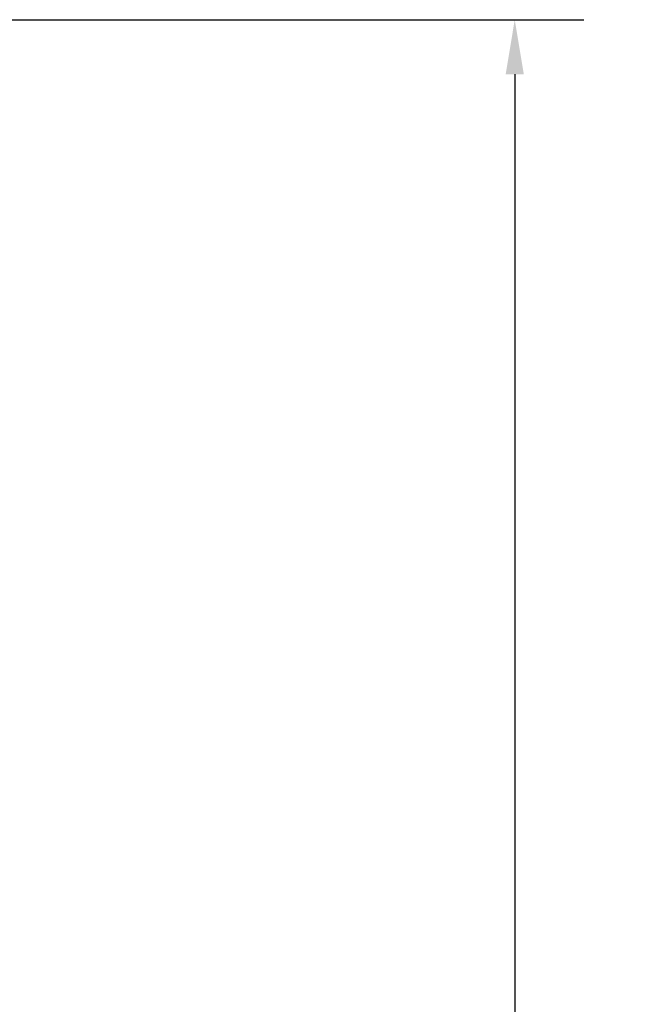
# Model space of a CAD drawing. Units: inches. Extents: x 1 to 182, y 1 to 140.
# Drawn here: x 71 to 81, y 86 to 101 of the extents above; entities that cross this region are included whole.
import ezdxf

# ---------------------------------------------------------------- set-up
doc = ezdxf.new("R2010")
doc.units = ezdxf.units.IN
doc.header["$LTSCALE"] = 8.333333
doc.header["$MEASUREMENT"] = 0
doc.layers.add('Dimension (ANSI)', color=7, linetype='Continuous', lineweight=25)
doc.styles.add('Note Text (ANSI)', font='tahoma.ttf')
doc.dimstyles.new('Default (ANSI)', dxfattribs={"dimscale": 8.333333, "dimtxt": 0.12, "dimasz": 0.098425, "dimexe": 0.125, "dimexo": 0.0625, "dimgap": 0.031496, "dimtad": 0, "dimtih": 1, "dimtoh": 1, "dimrnd": 1e-08, "dimzin": 4, "dimdsep": 46, "dimtxsty": 'Note Text (ANSI)', "dimcen": 0.09, "dimdle": 0.393701, "dimclrd": 256, "dimclre": 256, "dimclrt": 256, "dimadec": 0, "dimazin": 1, "dimtfac": 1, "dimtofl": 0, "dimtmove": 0, "dimatfit": 3, "dimfxl": 1, "dimtolj": 1, "dimtzin": 4, "dimlwd": -1, "dimlwe": -1, "dimarcsym": 0})

# ---------------------------------------------------------------- blocks, each defined once
blk = doc.blocks.new('*D16')
at = {"layer": 'Defpoints', "color": 0, "transparency": 16777216}
for p in [(66.465, 100.587), (78.644, 100.587), (66.465, 59.337)]:
    blk.add_point(p, dxfattribs=at)
at = {"layer": 'Dimension (ANSI)', "transparency": 16777216}
for p, q in [((66.986, 100.587), (79.686, 100.587)), ((78.644, 99.767), (78.644, 81.662)), ((78.644, 60.158), (78.644, 78.262)), ((66.986, 59.337), (79.686, 59.337))]:
    blk.add_line(p, q, dxfattribs=at)
for points in [[(78.508, 99.767), (78.781, 99.767), (78.644, 100.587)], [(78.508, 60.158), (78.781, 60.158), (78.644, 59.337)]]:
    blk.add_solid(points, dxfattribs=at)
at = {"layer": 'Dimension (ANSI)', "transparency": 16777216, "char_height": 1, "attachment_point": 2, "style": 'Note Text (ANSI)'}
for s, insert in [('\\A1; 41.25"', (78.644, 81.266)), ('\\A1;[1048]', (78.644, 79.7))]:
    blk.add_mtext(s, dxfattribs=dict(at, insert=insert))

msp = doc.modelspace()

# ---------------------------------------------------------------- dimensions: what is measured, and where the dimension line sits
at = {"layer": 'Dimension (ANSI)'}
dim = msp.add_linear_dim(base=(78.644, 100.587), p1=(66.465, 59.337), p2=(66.465, 100.587), angle=270, text=' <>"\\X[1048]', dimstyle='Default (ANSI)', override={"dimgap": 0.031496, "dimdec": 2, "dimpost": '\\X', "dimtol": 0, "dimlim": 0, "dimtp": 0, "dimtm": 0, "dimtdec": 2, "dimatfit": 1, "dimtvp": -0.25}, dxfattribs=at)
dim.commit()
dim.dimension.update_dxf_attribs({"geometry": '*D16', "text_midpoint": (78.644, 79.962), "dimtype": 160})

doc.saveas('drawing.dxf')
